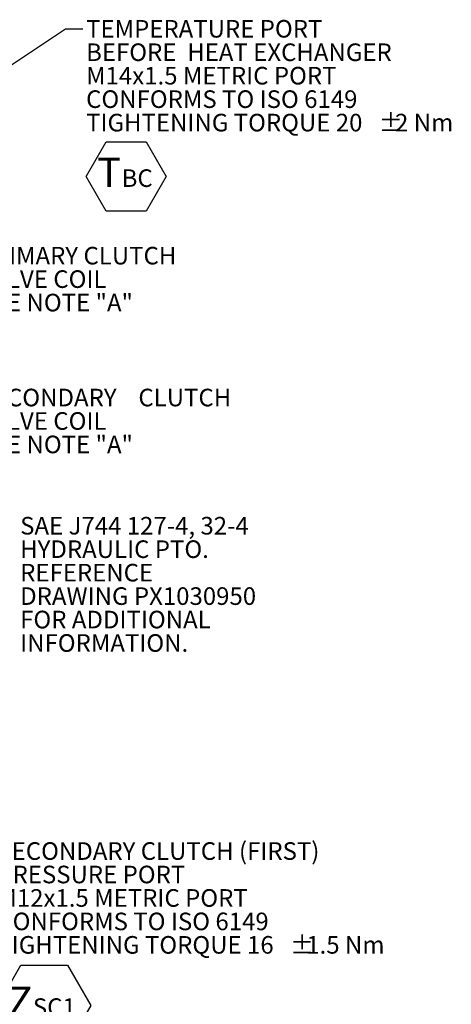
# Model space of a CAD drawing. Units: millimetres. Extents: x 11 to 1180, y 5 to 832.
# Drawn here: x 319 to 393, y 304 to 472 of the extents above; entities that cross this region are included whole.
import ezdxf

# ---------------------------------------------------------------- set-up
doc = ezdxf.new("R2010")
doc.units = ezdxf.units.MM
doc.layers.add('SLD-0', color=7, linetype='Continuous')
doc.styles.add('SLDTEXTSTYLE0', font='TXT', dxfattribs={"width": 0.605})
doc.dimstyles.new('SLDDIMSTYLE4', dxfattribs={"dimtxt": 0.18, "dimasz": 3.81, "dimexe": 0, "dimexo": 0.0625, "dimgap": 0, "dimtad": 0, "dimtih": 1, "dimtoh": 1, "dimdec": 0, "dimrnd": 1e-09, "dimzin": 0, "dimdsep": 46, "dimtxsty": 'Standard', "dimsah": 1, "dimcen": 0.09, "dimadec": 0, "dimazin": 0, "dimtfac": 3.81, "dimtdec": 0, "dimtofl": 0, "dimtmove": 0, "dimatfit": 3, "dimfxl": 0, "dimfrac": 2, "dimtolj": 1, "dimtzin": 0, "dimarcsym": 0})

# ---------------------------------------------------------------- blocks, each defined once
blk = doc.blocks.new('SW_NOTE_26')
at = {"layer": 'SLD-0', "color": 0}
for p, q in [((0.6, -26.42), (4.58, -19.52)), ((4.58, -19.52), (12.55, -19.52)), ((12.55, -19.52), (16.54, -26.42)), ((4.58, -33.32), (0.6, -26.42)), ((16.54, -26.42), (12.55, -33.32)), ((12.55, -33.32), (4.58, -33.32))]:
    blk.add_line(p, q, dxfattribs=at)
at = {"layer": 'SLD-0', "color": 0, "attachment_point": 1, "style": 'SLDTEXTSTYLE0'}
for s, insert, char_height in [('SECONDARY CLUTCH (FIRST)', (0.6, 1.42), 3), ('PRESSURE PORT', (0.6, -2.58), 3), ('M12x1.5 METRIC PORT', (0.6, -6.58), 3), ('CONFORMS TO ISO 6149', (0.6, -10.58), 3), ('TIGHTENING TORQUE 16', (0.6, -14.58), 3), ('%%p', (50.51, -14.58), 3), ('1.5 Nm', (53.27, -14.58), 3), ('Z', (2.46, -23.2), 5), ('SC1', (6.66, -25.2), 3)]:
    blk.add_mtext(s, dxfattribs=dict(at, insert=insert, char_height=char_height))
blk = doc.blocks.new('SW_NOTE_28')
at = {"layer": 'SLD-0', "color": 0, "char_height": 3, "attachment_point": 1, "style": 'SLDTEXTSTYLE0'}
for s, insert in [('PRIMARY CLUTCH', (0.5, 1.92)), ('VALVE COIL', (0.5, -2.08)), ('SEE NOTE "A"', (0.5, -6.08))]:
    blk.add_mtext(s, dxfattribs=dict(at, insert=insert))
blk = doc.blocks.new('SW_NOTE_29')
at = {"layer": 'SLD-0', "color": 0, "char_height": 3, "attachment_point": 1, "style": 'SLDTEXTSTYLE0'}
for s, insert in [('SECONDARY', (0.5, 1.51)), ('CLUTCH', (27.75, 1.51)), ('VALVE COIL', (0.5, -2.49)), ('SEE NOTE "A"', (0.5, -6.49))]:
    blk.add_mtext(s, dxfattribs=dict(at, insert=insert))
blk = doc.blocks.new('SW_NOTE_30')
at = {"layer": 'SLD-0', "color": 0}
for p, q in [((0.53, -25.17), (3.94, -19.26)), ((3.94, -19.26), (10.77, -19.26)), ((10.77, -19.26), (14.18, -25.17)), ((3.94, -31.08), (0.53, -25.17)), ((14.18, -25.17), (10.77, -31.08)), ((10.77, -31.08), (3.94, -31.08))]:
    blk.add_line(p, q, dxfattribs=at)
at = {"layer": 'SLD-0', "color": 0, "attachment_point": 1, "style": 'SLDTEXTSTYLE0'}
for s, insert, char_height in [('TEMPERATURE PORT', (0.53, 1.52), 3), ('BEFORE  HEAT EXCHANGER', (0.53, -2.48), 3), ('M14x1.5 METRIC PORT', (0.53, -6.48), 3), ('CONFORMS TO ISO 6149', (0.53, -10.48), 3), ('TIGHTENING TORQUE 20', (0.53, -14.48), 3), ('%%p', (50.44, -14.48), 3), ('2 Nm', (53.2, -14.48), 3), ('T', (2.4, -21.96), 5), ('BC', (6.59, -23.95), 3)]:
    blk.add_mtext(s, dxfattribs=dict(at, insert=insert, char_height=char_height))
blk = doc.blocks.new('SW_NOTE_34')
at = {"layer": 'SLD-0', "color": 0, "char_height": 3, "attachment_point": 1, "style": 'SLDTEXTSTYLE0'}
for s, insert in [('SAE J744 127-4, 32-4', (0.56, 1.48)), ('HYDRAULIC PTO.', (0.56, -2.52)), ('REFERENCE', (0.56, -6.52)), ('DRAWING PX1030950', (0.56, -10.52)), ('FOR ADDITIONAL', (0.56, -14.52)), ('INFORMATION.', (0.56, -18.52))]:
    blk.add_mtext(s, dxfattribs=dict(at, insert=insert))

msp = doc.modelspace()

# ---------------------------------------------------------------- block references
at = {"layer": 'SLD-0', "color": 218}
for name, p in [('SW_NOTE_30', (329.95502, 470.83764)), ('SW_NOTE_28', (311.65098, 431.74767)), ('SW_NOTE_29', (311.65098, 407.96277)), ('SW_NOTE_26', (314.75336, 330.71355))]:
    msp.add_blockref(name, p, dxfattribs=at)
at = {"layer": 'SLD-0'}
msp.add_blockref('SW_NOTE_34', (318.68304, 386.1314), dxfattribs=at)

# ---------------------------------------------------------------- leaders
at = {"layer": 'SLD-0', "color": 218}
msp.add_leader([(228.38636, 405.4466), (326.95502, 470.83764), (329.95502, 470.83764)], dimstyle='SLDDIMSTYLE4', dxfattribs=at)

doc.saveas('drawing.dxf')
